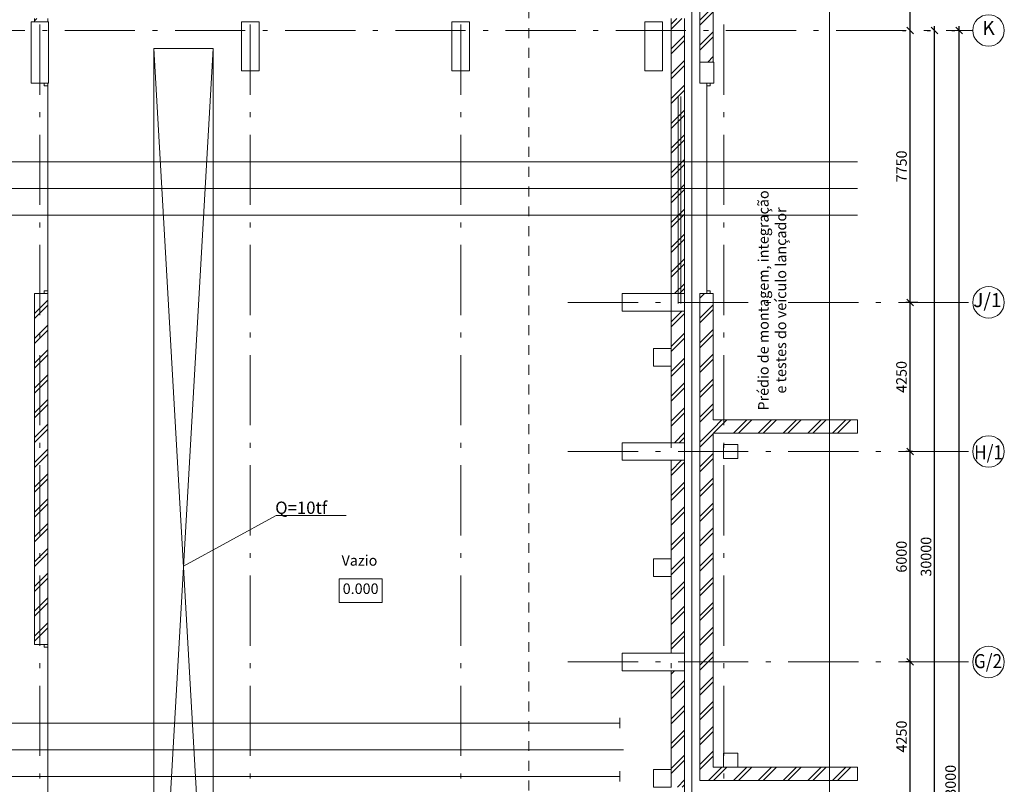
# Model space of a CAD drawing. Extents: x -176547 to 45313, y -221111 to 27370.
# Drawn here: x -88983 to -60913, y -173089 to -151295 of the extents above; entities that cross this region are included whole.
import ezdxf

# ---------------------------------------------------------------- set-up
doc = ezdxf.new("R2010")
doc.units = 0
doc.header["$MEASUREMENT"] = 0
doc.linetypes.add('Штриховая', pattern=[564.444447, 282.222223, -282.222223])
doc.linetypes.add('Штрихштриховая', pattern=[3141.111112, 2000, -500, 141.111112, -500])
for name, color, linetype, lineweight in [('0_Ном_пера__1', 7, 'Continuous', 20), ('Двери ArchiCAD_Ном_пера__14', 7, 'Continuous', 20), ('Колонны_Ном_пера__5', 7, 'Continuous', 50), ('Наружные стены_Ном_пера__12', 7, 'Continuous', 35), ('Наружные стены_Ном_пера__160', 13, 'Continuous', 25), ('Наружные стены_Ном_пера__180', 240, 'Continuous', 35), ('Наружные стены_Ном_пера__2', 7, 'Continuous', 25), ('Наружные стены_Ном_пера__214', 23, 'Continuous', 18), ('Наружные стены_Ном_пера__3', 7, 'Continuous', 35), ('Наружные стены_Ном_пера__44', 7, 'Continuous', 20), ('Наружные стены_Ном_пера__5', 7, 'Continuous', 50), ('Наружные стены_Ном_пера__7', 7, 'Continuous', 20), ('Наружные стены_Ном_пера__97', 7, 'Continuous', 20), ('Наружные стены_Ном_пера__99', 7, 'Continuous', 25), ('РАЗРЕЗЫ ОСН_Ном_пера__255', 255, 'Continuous', 35), ('Тексты_Ном_пера__1', 7, 'Continuous', 20), ('Тексты_Ном_пера__180', 240, 'Continuous', 35), ('Тексты_Ном_пера__33', 7, 'Continuous', 20), ('технология_Ном_пера__3', 7, 'Continuous', 35), ('технология_Ном_пера__7', 7, 'Continuous', 20)]:
    doc.layers.add(name, color=color, linetype=linetype, lineweight=lineweight)
doc.layers.add('Размерные цепочки', color=7, linetype='Continuous')
doc.styles.get("Standard").update_dxf_attribs({"font": 'ARIAL.TTF'})
doc.dimstyles.new('Размерные цепочки ВК', dxfattribs={"dimtxt": 300, "dimasz": 190, "dimexe": 120, "dimexo": 300, "dimgap": 90, "dimtad": 1, "dimdec": 0, "dimzin": 0, "dimdsep": 46, "dimtxsty": 'Standard', "dimblk": 'OBLIQUE', "dimcen": 0.09, "dimdle": 120, "dimclrd": 256, "dimclre": 256, "dimclrt": 256, "dimadec": 0, "dimazin": 0, "dimtfac": 1, "dimtdec": 0, "dimtmove": 0, "dimatfit": 2, "dimfxl": 0, "dimtolj": 1, "dimtzin": 0, "dimarcsym": 0})
pattern_1 = [(45, (-125383.4, -178252.2), (-353.5534, 353.5534), []), (45, (-125454.1, -178181.5), (-353.5534, 353.5534), [])]

# ---------------------------------------------------------------- blocks, each defined once
blk = doc.blocks.new('_Oblique')
at = {"color": 0, "linetype": 'ByBlock', "lineweight": -2}
blk.add_line((-0.5, -0.5), (0.5, 0.5), dxfattribs=at)
blk = doc.blocks.new('*D6')
at = {"layer": 'Defpoints', "color": 0}
for p in [(-62901, -151602), (-62812, -151602), (-61813, -181602)]:
    blk.add_point(p, dxfattribs=at)
at = {"layer": 'Размерные цепочки', "lineweight": -2}
for p, q in [((-62901, -181722), (-62901, -151482)), ((-63112, -151602), (-63021, -151602)), ((-62113, -181602), (-63021, -181602))]:
    blk.add_line(p, q, dxfattribs=at)
at = {"layer": 'Размерные цепочки', "lineweight": -2, "xscale": 190, "yscale": 190, "zscale": 190}
for p, rotation in [((-62901, -151602), 90), ((-62901, -181602), 270)]:
    blk.add_blockref('_Oblique', p, dxfattribs=dict(at, rotation=rotation))
at = {"layer": 'Размерные цепочки', "lineweight": 13, "insert": (-63144, -166602), "char_height": 300, "attachment_point": 5, "rotation": 90}
blk.add_mtext('\\A1;30000', dxfattribs=at)
blk = doc.blocks.new('*D63')
at = {"layer": 'Defpoints', "color": 0}
for p in [(-62201, -151602), (-62112, -151602), (-62082, -194602)]:
    blk.add_point(p, dxfattribs=at)
at = {"layer": 'Размерные цепочки', "lineweight": -2}
for p, q in [((-62201, -194722), (-62201, -151482)), ((-62412, -151602), (-62321, -151602)), ((-62382, -194602), (-62321, -194602))]:
    blk.add_line(p, q, dxfattribs=at)
at = {"layer": 'Размерные цепочки', "lineweight": -2, "xscale": 190, "yscale": 190, "zscale": 190}
for p, rotation in [((-62201, -151602), 90), ((-62201, -194602), 270)]:
    blk.add_blockref('_Oblique', p, dxfattribs=dict(at, rotation=rotation))
at = {"layer": 'Размерные цепочки', "lineweight": 13, "insert": (-62444, -173102), "char_height": 300, "attachment_point": 5, "rotation": 90}
blk.add_mtext('\\A1;43000', dxfattribs=at)
blk = doc.blocks.new('*D69')
at = {"layer": 'Defpoints', "color": 0}
for p in [(-63601, -169602), (-63271, -169602), (-63162, -173852)]:
    blk.add_point(p, dxfattribs=at)
at = {"layer": 'Размерные цепочки', "lineweight": -2}
for p, q in [((-63601, -173972), (-63601, -169482)), ((-63571, -169602), (-63721, -169602)), ((-63462, -173852), (-63721, -173852))]:
    blk.add_line(p, q, dxfattribs=at)
at = {"layer": 'Размерные цепочки', "lineweight": -2, "xscale": 190, "yscale": 190, "zscale": 190}
for p, rotation in [((-63601, -169602), 90), ((-63601, -173852), 270)]:
    blk.add_blockref('_Oblique', p, dxfattribs=dict(at, rotation=rotation))
at = {"layer": 'Размерные цепочки', "lineweight": 13, "insert": (-63844, -171727), "char_height": 300, "attachment_point": 5, "rotation": 90}
blk.add_mtext('\\A1;4250', dxfattribs=at)
blk = doc.blocks.new('*D70')
at = {"layer": 'Defpoints', "color": 0}
for p in [(-63601, -163602), (-63228, -163602), (-63271, -169602)]:
    blk.add_point(p, dxfattribs=at)
at = {"layer": 'Размерные цепочки', "lineweight": -2}
for p, q in [((-63528, -163602), (-63721, -163602)), ((-63601, -169722), (-63601, -163482)), ((-63571, -169602), (-63721, -169602))]:
    blk.add_line(p, q, dxfattribs=at)
at = {"layer": 'Размерные цепочки', "lineweight": -2, "xscale": 190, "yscale": 190, "zscale": 190}
for p, rotation in [((-63601, -163602), 90), ((-63601, -169602), 270)]:
    blk.add_blockref('_Oblique', p, dxfattribs=dict(at, rotation=rotation))
at = {"layer": 'Размерные цепочки', "lineweight": 13, "insert": (-63844, -166602), "char_height": 300, "attachment_point": 5, "rotation": 90}
blk.add_mtext('\\A1;6000', dxfattribs=at)
blk = doc.blocks.new('*D71')
at = {"layer": 'Defpoints', "color": 0}
for p in [(-63601, -159352), (-63079, -159352), (-63228, -163602)]:
    blk.add_point(p, dxfattribs=at)
at = {"layer": 'Размерные цепочки', "lineweight": -2}
for p, q in [((-63379, -159352), (-63721, -159352)), ((-63601, -163722), (-63601, -159232)), ((-63528, -163602), (-63721, -163602))]:
    blk.add_line(p, q, dxfattribs=at)
at = {"layer": 'Размерные цепочки', "lineweight": -2, "xscale": 190, "yscale": 190, "zscale": 190}
for p, rotation in [((-63601, -159352), 90), ((-63601, -163602), 270)]:
    blk.add_blockref('_Oblique', p, dxfattribs=dict(at, rotation=rotation))
at = {"layer": 'Размерные цепочки', "lineweight": 13, "insert": (-63844, -161477), "char_height": 300, "attachment_point": 5, "rotation": 90}
blk.add_mtext('\\A1;4250', dxfattribs=at)
blk = doc.blocks.new('*D72')
at = {"layer": 'Defpoints', "color": 0}
for p in [(-63601, -151602), (-63512, -151602), (-63079, -159352)]:
    blk.add_point(p, dxfattribs=at)
at = {"layer": 'Размерные цепочки', "lineweight": -2}
for p, q in [((-63601, -159472), (-63601, -151482)), ((-63812, -151602), (-63721, -151602)), ((-63379, -159352), (-63721, -159352))]:
    blk.add_line(p, q, dxfattribs=at)
at = {"layer": 'Размерные цепочки', "lineweight": -2, "xscale": 190, "yscale": 190, "zscale": 190}
for p, rotation in [((-63601, -151602), 90), ((-63601, -159352), 270)]:
    blk.add_blockref('_Oblique', p, dxfattribs=dict(at, rotation=rotation))
at = {"layer": 'Размерные цепочки', "lineweight": 13, "insert": (-63844, -155477), "char_height": 300, "attachment_point": 5, "rotation": 90}
blk.add_mtext('\\A1;7750', dxfattribs=at)
blk = doc.blocks.new('*D73')
at = {"layer": 'Defpoints', "color": 0}
for p in [(-63601, -148262), (-63339, -148262), (-63512, -151602)]:
    blk.add_point(p, dxfattribs=at)
at = {"layer": 'Размерные цепочки', "lineweight": -2}
for p, q in [((-63601, -151722), (-63601, -148142)), ((-63639, -148262), (-63721, -148262)), ((-63812, -151602), (-63721, -151602))]:
    blk.add_line(p, q, dxfattribs=at)
at = {"layer": 'Размерные цепочки', "lineweight": -2, "xscale": 190, "yscale": 190, "zscale": 190}
for p, rotation in [((-63601, -148262), 90), ((-63601, -151602), 270)]:
    blk.add_blockref('_Oblique', p, dxfattribs=dict(at, rotation=rotation))
at = {"layer": 'Размерные цепочки', "lineweight": 13, "insert": (-63844, -149932), "char_height": 300, "attachment_point": 5, "rotation": 90}
blk.add_mtext('\\A1;3340', dxfattribs=at)

msp = doc.modelspace()

# ---------------------------------------------------------------- hatches: boundary and pattern name
at = {"layer": 'Наружные стены_Ном_пера__44', "lineweight": 13}
h = msp.add_hatch(dxfattribs=at)
h.set_pattern_fill('DOUBLE_1_4', style=0, pattern_type=2)
h.set_pattern_definition(pattern_1)
h.paths.add_polyline_path([(-70410.1, -151262.2), (-70410.1, -159102.2), (-70030.1, -159102.2), (-70030.1, -151262.2)], flags=0)
h = msp.add_hatch(dxfattribs=at)
h.set_pattern_fill('DOUBLE_1_4', style=0, pattern_type=2)
h.set_pattern_definition(pattern_1)
h.paths.add_polyline_path([(-70030.1, -160666.2), (-70030.1, -159602.2), (-70410.1, -159602.2), (-70410.1, -160666.2)], flags=0)
h = msp.add_hatch(dxfattribs=at)
h.set_pattern_fill('DOUBLE_1_4', style=0, pattern_type=2)
h.set_pattern_definition(pattern_1)
h.paths.add_polyline_path([(-70030.1, -161166.2), (-70030.1, -160666.2), (-70410.1, -160666.2), (-70410.1, -161166.2)], flags=0)
h = msp.add_hatch(dxfattribs=at)
h.set_pattern_fill('DOUBLE_1_4', style=0, pattern_type=2)
h.set_pattern_definition(pattern_1)
h.paths.add_polyline_path([(-70030.1, -163352.2), (-70030.1, -161166.2), (-70410.1, -161166.2), (-70410.1, -163352.2)], flags=0)
h = msp.add_hatch(dxfattribs=at)
h.set_pattern_fill('DOUBLE_1_4', style=0, pattern_type=2)
h.set_pattern_definition(pattern_1)
h.paths.add_polyline_path([(-70030.1, -166666.2), (-70030.1, -163852.2), (-70410.1, -163852.2), (-70410.1, -166666.2)], flags=0)
h = msp.add_hatch(dxfattribs=at)
h.set_pattern_fill('DOUBLE_1_4', style=0, pattern_type=2)
h.set_pattern_definition(pattern_1)
h.paths.add_polyline_path([(-70030.1, -167166.2), (-70030.1, -166666.2), (-70410.1, -166666.2), (-70410.1, -167166.2)], flags=0)
h = msp.add_hatch(dxfattribs=at)
h.set_pattern_fill('DOUBLE_1_4', style=0, pattern_type=2)
h.set_pattern_definition(pattern_1)
h.paths.add_polyline_path([(-70030.1, -169352.2), (-70030.1, -167166.2), (-70410.1, -167166.2), (-70410.1, -169352.2)], flags=0)
h = msp.add_hatch(dxfattribs=at)
h.set_pattern_fill('DOUBLE_1_4', style=0, pattern_type=2)
h.set_pattern_definition(pattern_1)
h.paths.add_polyline_path([(-70030.1, -172666.2), (-70030.1, -169852.2), (-70410.1, -169852.2), (-70410.1, -172666.2)], flags=0)
h = msp.add_hatch(dxfattribs=at)
h.set_pattern_fill('DOUBLE_1_4', style=0, pattern_type=2)
h.set_pattern_definition(pattern_1)
h.paths.add_polyline_path([(-70030.1, -173166.2), (-70030.1, -172666.2), (-70410.1, -172666.2), (-70410.1, -173166.2)], flags=0)
at = {"layer": 'Наружные стены_Ном_пера__97', "lineweight": 13}
h = msp.add_hatch(dxfattribs=at)
h.set_pattern_fill('DOUBLE_1_4', style=0, pattern_type=2)
h.set_pattern_definition(pattern_1)
h.paths.add_polyline_path([(-69593.6, -152502.2), (-69213.6, -152502.2), (-69213.6, -150602.2), (-69593.6, -150602.2)], flags=0)
h = msp.add_hatch(dxfattribs=at)
h.set_pattern_fill('DOUBLE_1_4', style=0, pattern_type=2)
h.set_pattern_definition(pattern_1)
h.paths.add_polyline_path([(-88180.6, -151262.2), (-88560.6, -151262.2), (-88560.6, -151352.2), (-88180.6, -151352.2)], flags=0)
h = msp.add_hatch(dxfattribs=at)
h.set_pattern_fill('DOUBLE_1_4', style=0, pattern_type=2)
h.set_pattern_definition(pattern_1)
h.paths.add_polyline_path([(-88560.6, -169102.2), (-88280.6, -169102.2), (-88180.6, -169102.2), (-88180.6, -159102.2), (-88280.6, -159102.2), (-88560.6, -159102.2)], flags=0)
h = msp.add_hatch(dxfattribs=at)
h.set_pattern_fill('DOUBLE_1_4', style=0, pattern_type=2)
h.set_pattern_definition(pattern_1)
h.paths.add_polyline_path([(-69213.6, -159102.2), (-69593.6, -159102.2), (-69593.6, -172982.2), (-69213.6, -172602.2)], flags=0)
h = msp.add_hatch(dxfattribs=at)
h.set_pattern_fill('DOUBLE_1_4', style=0, pattern_type=2)
h.set_pattern_definition(pattern_1)
h.paths.add_polyline_path([(-69213.6, -163082.2), (-65093.4, -163082.2), (-65093.4, -162702.2), (-69213.6, -162702.2)], flags=0)
h = msp.add_hatch(dxfattribs=at)
h.set_pattern_fill('DOUBLE_1_4', style=0, pattern_type=2)
h.set_pattern_definition(pattern_1)
h.paths.add_polyline_path([(-69213.6, -172602.2), (-69593.6, -172982.2), (-68913.6, -172982.2), (-68913.6, -172602.2)], flags=0)
h = msp.add_hatch(dxfattribs=at)
h.set_pattern_fill('DOUBLE_1_4', style=0, pattern_type=2)
h.set_pattern_definition(pattern_1)
h.paths.add_polyline_path([(-68913.6, -172982.2), (-68513.6, -172982.2), (-68513.6, -172602.2), (-68913.6, -172602.2)], flags=0)
h = msp.add_hatch(dxfattribs=at)
h.set_pattern_fill('DOUBLE_1_4', style=0, pattern_type=2)
h.set_pattern_definition(pattern_1)
h.paths.add_polyline_path([(-68513.6, -172602.2), (-68513.6, -172982.2), (-65093.4, -172982.2), (-65093.4, -172602.2)], flags=0)

# ---------------------------------------------------------------- linework, layer by layer
at = {"layer": 'Двери ArchiCAD_Ном_пера__14', "color": 7, "lineweight": 13}
for p, q in [((-88180.6, -153102.2), (-88280.6, -153102.2)), ((-88280.6, -153102.2), (-88180.6, -153102.2)), ((-88280.6, -153182.2), (-88280.6, -153102.2)), ((-88180.6, -153182.2), (-88280.6, -153182.2)), ((-88180.6, -153102.2), (-88180.6, -153182.2)), ((-88180.6, -153182.2), (-88180.6, -159022.2)), ((-69393.6, -153102.2), (-69293.6, -153102.2)), ((-69393.6, -153102.2), (-69293.6, -153102.2)), ((-69393.6, -153182.2), (-69393.6, -153102.2)), ((-69393.6, -159022.2), (-69393.6, -153182.2)), ((-69293.6, -153182.2), (-69393.6, -153182.2)), ((-69293.6, -153102.2), (-69293.6, -153182.2)), ((-88280.6, -159022.2), (-88180.6, -159022.2)), ((-88280.6, -159102.2), (-88280.6, -159022.2)), ((-88180.6, -159102.2), (-88280.6, -159102.2)), ((-88180.6, -159102.2), (-88280.6, -159102.2)), ((-88180.6, -159022.2), (-88180.6, -159102.2)), ((-69393.6, -159022.2), (-69293.6, -159022.2)), ((-69393.6, -159102.2), (-69393.6, -159022.2)), ((-69393.6, -159102.2), (-69293.6, -159102.2)), ((-69293.6, -159102.2), (-69393.6, -159102.2)), ((-69293.6, -159022.2), (-69293.6, -159102.2)), ((-88180.6, -169102.2), (-88280.6, -169102.2)), ((-88280.6, -169102.2), (-88180.6, -169102.2)), ((-88280.6, -169182.2), (-88280.6, -169102.2)), ((-88180.6, -169182.2), (-88280.6, -169182.2)), ((-88180.6, -169102.2), (-88180.6, -169182.2)), ((-88180.6, -169182.2), (-88180.6, -175022.2))]:
    msp.add_line(p, q, dxfattribs=at)
at = {"layer": 'Колонны_Ном_пера__5', "color": 7, "lineweight": 13, "flags": 128}
for points in [[(-88660.1, -153102.2), (-88160.1, -153102.2), (-88160.1, -151352.2), (-88660.1, -151352.2)], [(-82660.1, -152752.2), (-82160.1, -152752.2), (-82160.1, -151352.2), (-82660.1, -151352.2)], [(-76660.1, -152752.2), (-76160.1, -152752.2), (-76160.1, -151352.2), (-76660.1, -151352.2)], [(-71160.1, -152752.2), (-70660.1, -152752.2), (-70660.1, -151352.2), (-71160.1, -151352.2)], [(-69593.6, -153102.2), (-69193.6, -153102.2), (-69193.6, -152502.2), (-69593.6, -152502.2)], [(-71810.1, -159602.2), (-70030.1, -159602.2), (-70030.1, -159102.2), (-71810.1, -159102.2)], [(-70910.1, -161166.2), (-70410.1, -161166.2), (-70410.1, -160666.2), (-70910.1, -160666.2)], [(-71810.1, -163852.2), (-70030.1, -163852.2), (-70030.1, -163352.2), (-71810.1, -163352.2)], [(-68913.6, -163802.2), (-68513.6, -163802.2), (-68513.6, -163402.2), (-68913.6, -163402.2)], [(-70910.1, -167166.2), (-70410.1, -167166.2), (-70410.1, -166666.2), (-70910.1, -166666.2)], [(-71810.1, -169852.2), (-70030.1, -169852.2), (-70030.1, -169352.2), (-71810.1, -169352.2)], [(-68913.6, -172602.2), (-68513.6, -172602.2), (-68513.6, -172202.2), (-68913.6, -172202.2)], [(-70910.1, -173166.2), (-70410.1, -173166.2), (-70410.1, -172666.2), (-70910.1, -172666.2)]]:
    msp.add_lwpolyline(points, close=True, dxfattribs=at)
at = {"layer": 'Наружные стены_Ном_пера__12', "color": 7, "lineweight": 13}
for centre in [(-61362.7, -159352.2), (-61362.7, -163602.2), (-61362.7, -169602.2)]:
    msp.add_circle(centre, 450, dxfattribs=at)
at = {"layer": 'Наружные стены_Ном_пера__160', "color": 7, "lineweight": 13}
for p, q in [((-65093.4, -155342.2), (-146980.5, -155342.2)), ((-65093.4, -156102.2), (-146980.5, -156102.2)), ((-65093.4, -156862.2), (-146980.5, -156862.2)), ((-71875.6, -171341.9), (-146798.9, -171341.9)), ((-146798.9, -172101.9), (-71771.1, -172101.9)), ((-71875.6, -172861.9), (-146798.9, -172861.9))]:
    msp.add_line(p, q, dxfattribs=at)
at = {"layer": 'Наружные стены_Ном_пера__180', "color": 7, "lineweight": 13}
for p, q in [((-71875.6, -171491.9), (-71875.6, -171191.9)), ((-71875.6, -173011.9), (-71875.6, -172711.9))]:
    msp.add_line(p, q, dxfattribs=at)
at = {"layer": 'Наружные стены_Ном_пера__2', "color": 7, "lineweight": 13}
for p, q in [((-70210.1, -153482.2), (-70210.1, -159385.1)), ((-70131, -153482.2), (-70131, -159385.1))]:
    msp.add_line(p, q, dxfattribs=at)
at = {"layer": 'Наружные стены_Ном_пера__214', "color": 7, "linetype": 'Штрихштриховая', "lineweight": 13}
for p, q in [((-88410.1, -200548.6), (-88410.1, -141460.6)), ((-82410.1, -200548.6), (-82410.1, -141460.6)), ((-76410.1, -200548.6), (-76410.1, -141460.6)), ((-70410.1, -200548.6), (-70410.1, -141460.6)), ((-68910.1, -200548.6), (-68910.1, -141460.6)), ((-175647.1, -151602.2), (-61812.7, -151602.2)), ((-73354.3, -159352.2), (-61812.7, -159352.2)), ((-73354.3, -163602.2), (-61812.7, -163602.2)), ((-73354.3, -169602.2), (-61812.7, -169602.2))]:
    msp.add_line(p, q, dxfattribs=at)
at = {"layer": 'Наружные стены_Ном_пера__3', "color": 7, "lineweight": 13}
msp.add_circle((-61362.7, -151602.2), 450, dxfattribs=at)
at = {"layer": 'Наружные стены_Ном_пера__5', "color": 7, "lineweight": 13}
for p, q in [((-69593.6, -150602.2), (-69593.6, -153102.2)), ((-69213.6, -152502.2), (-69213.6, -150602.2)), ((-88560.6, -151262.2), (-88560.6, -151352.2)), ((-88180.6, -151352.2), (-88180.6, -151262.2)), ((-70410.1, -151262.2), (-70410.1, -159102.2)), ((-70030.1, -182232.2), (-70030.1, -151262.2)), ((-88280.6, -153102.2), (-88560.6, -153102.2)), ((-88180.6, -153102.2), (-88280.6, -153102.2)), ((-69593.6, -153102.2), (-69213.6, -153102.2)), ((-88280.6, -159102.2), (-88560.6, -159102.2)), ((-88560.6, -159102.2), (-88560.6, -169102.2)), ((-88180.6, -159102.2), (-88280.6, -159102.2)), ((-88180.6, -169102.2), (-88180.6, -159102.2)), ((-69593.6, -159102.2), (-69213.6, -159102.2)), ((-69593.6, -159102.2), (-69593.6, -172982.2)), ((-69213.6, -162702.2), (-69213.6, -159102.2)), ((-70410.1, -159602.2), (-70410.1, -160666.2)), ((-70410.1, -161166.2), (-70410.1, -163352.2)), ((-65093.4, -162702.2), (-69213.6, -162702.2)), ((-65093.4, -163082.2), (-65093.4, -162702.2)), ((-69213.6, -172602.2), (-69213.6, -163082.2)), ((-69213.6, -163082.2), (-65093.4, -163082.2)), ((-70410.1, -163852.2), (-70410.1, -166666.2)), ((-70410.1, -167166.2), (-70410.1, -169352.2)), ((-88280.6, -169102.2), (-88560.6, -169102.2)), ((-88180.6, -169102.2), (-88280.6, -169102.2)), ((-70410.1, -169852.2), (-70410.1, -172666.2)), ((-68913.6, -172602.2), (-69213.6, -172602.2)), ((-65093.4, -172602.2), (-68513.6, -172602.2)), ((-65093.4, -172982.2), (-65093.4, -172602.2)), ((-69593.6, -172982.2), (-65093.4, -172982.2))]:
    msp.add_line(p, q, dxfattribs=at)
at = {"layer": 'Наружные стены_Ном_пера__7', "color": 7, "lineweight": 13}
for p, q in [((-85156.1, -152112.9), (-83486.8, -181266.8)), ((-83465.6, -152112.9), (-85134.9, -181266.8))]:
    msp.add_line(p, q, dxfattribs=at)
at = {"layer": 'Наружные стены_Ном_пера__99', "color": 7, "lineweight": 13}
for p, q in [((-85156.1, -152112.9), (-83465.6, -152112.9)), ((-85156.1, -181266.8), (-85156.1, -152112.9)), ((-83465.6, -152112.9), (-83465.6, -181266.8))]:
    msp.add_line(p, q, dxfattribs=at)
at = {"layer": 'РАЗРЕЗЫ ОСН_Ном_пера__255', "color": 7, "lineweight": 13}
for p, q in [((-69823.7, -195743.1), (-69823.7, -144408.9)), ((-65893.6, -147751), (-65893.6, -175748.6))]:
    msp.add_line(p, q, dxfattribs=at)
at = {"layer": 'РАЗРЕЗЫ ОСН_Ном_пера__255', "color": 7, "linetype": 'Штриховая', "lineweight": 13}
msp.add_line((-74465.7, -196974), (-74465.7, -146081.4), dxfattribs=at)
at = {"layer": 'Тексты_Ном_пера__1', "color": 7, "lineweight": 13, "flags": 128}
msp.add_lwpolyline([(-79874.7, -167234.3), (-78648.9, -167234.3), (-78648.9, -167905.7), (-79874.7, -167905.7)], close=True, dxfattribs=at)
at = {"layer": 'технология_Ном_пера__3', "color": 7, "lineweight": 13}
msp.add_line((-81675.3, -165428), (-79671.4, -165428), dxfattribs=at)
at = {"layer": 'технология_Ном_пера__7', "color": 7, "lineweight": 13}
msp.add_line((-81675.3, -165428), (-84310.8, -166875.2), dxfattribs=at)

# ---------------------------------------------------------------- texts
at = {"layer": '0_Ном_пера__1', "color": 7, "lineweight": 13, "insert": (-81698.9, -165489.6), "char_height": 350, "attachment_point": 7}
msp.add_mtext('Q=10tf', dxfattribs=at)
at = {"layer": 'Тексты_Ном_пера__180', "color": 7, "linetype": 'Continuous', "lineweight": 13, "char_height": 400, "attachment_point": 5}
for s, insert in [('K', (-61362.7, -151579.3)), ('J/1', (-61396, -159339.1)), ('{\\W0.9;H/1}', (-61362.7, -163625.9)), ('{\\W0.9;G/2}', (-61377.8, -169578.6))]:
    msp.add_mtext(s, dxfattribs=dict(at, insert=insert))
at = {"layer": 'Тексты_Ном_пера__33', "color": 7, "linetype": 'Continuous', "lineweight": 13, "insert": (-67036.7, -159297.1), "char_height": 300, "attachment_point": 8, "rotation": 90}
msp.add_mtext('Prédio de montagem, integração\\Pe testes do veículo lançador', dxfattribs=at)
at = {"layer": 'Тексты_Ном_пера__33', "color": 7, "lineweight": 13, "insert": (-79296.5, -166746.9), "char_height": 300, "attachment_point": 5, "line_spacing_factor": 0.951865}
msp.add_mtext('Vazio', dxfattribs=at)
at = {"layer": 'Тексты_Ном_пера__33', "color": 7, "lineweight": 13, "insert": (-79774.7, -167552.8), "char_height": 300, "attachment_point": 4}
msp.add_mtext('{0.000}', dxfattribs=at)

# ---------------------------------------------------------------- dimensions: what is measured, and where the dimension line sits
at = {"layer": 'Размерные цепочки', "color": 7, "lineweight": 13}
for base, p1, p2, picture, middle in [((-63601.2, -148262.2), (-63512.4, -151602.2), (-63338.7, -148262.2), '*D73', (-63844.5, -149932.2)), ((-63601.2, -151602.2), (-63079.3, -159352.2), (-63512.4, -151602.2), '*D72', (-63844.4, -155477.2)), ((-62901.2, -151602.2), (-61812.7, -181602.2), (-62812.4, -151602.2), '*D6', (-63144.5, -166602.2)), ((-62201.2, -151602.2), (-62082.1, -194602.2), (-62112.4, -151602.2), '*D63', (-62444.5, -173102.2)), ((-63601.2, -159352.2), (-63227.6, -163602.2), (-63079.3, -159352.2), '*D71', (-63844.4, -161477.2)), ((-63601.2, -163602.2), (-63271.4, -169602.2), (-63227.6, -163602.2), '*D70', (-63844.4, -166602.2)), ((-63601.2, -169602.2), (-63161.7, -173852.2), (-63271.4, -169602.2), '*D69', (-63844.4, -171727.2))]:
    dim = msp.add_linear_dim(base=base, p1=p1, p2=p2, angle=90, dimstyle='Размерные цепочки ВК', dxfattribs=at)
    dim.commit()
    dim.dimension.update_dxf_attribs({"geometry": picture, "text_midpoint": middle})

doc.saveas('drawing.dxf')
